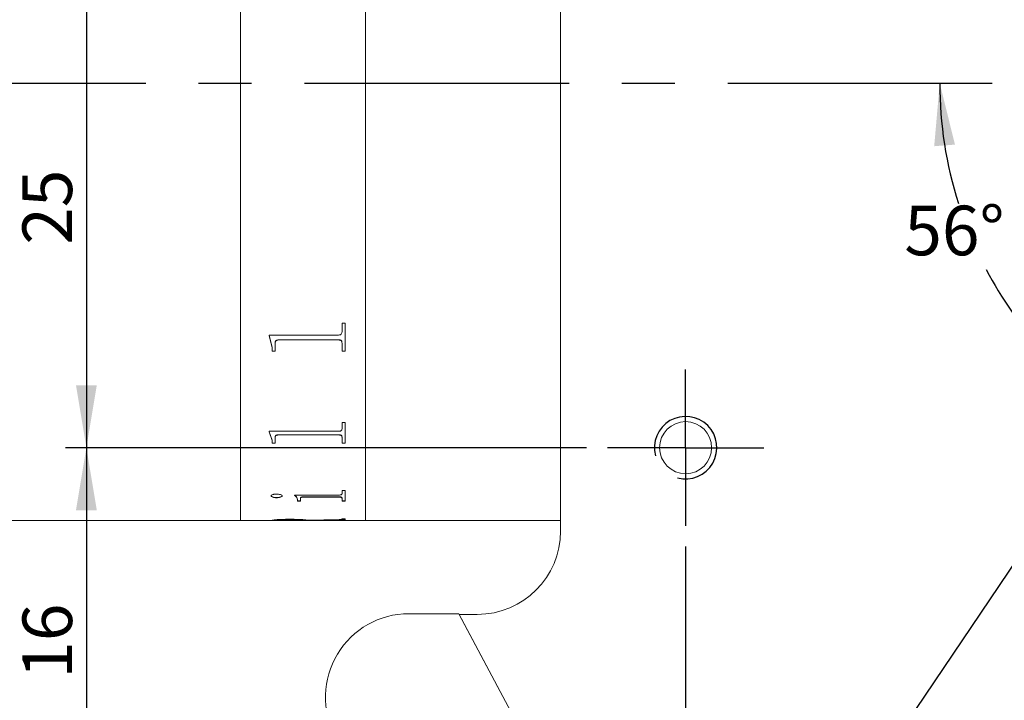
# Model space of a CAD drawing. Units: millimetres. Extents: x 0 to 443, y 0 to 297.
# Drawn here: x 218 to 265, y 188 to 220 of the extents above; entities that cross this region are included whole.
import ezdxf

# ---------------------------------------------------------------- set-up
doc = ezdxf.new("R2010")
doc.units = ezdxf.units.MM
doc.linetypes.add('CENTERX2', pattern=[20.32, 12.7, -2.54, 2.54, -2.54])
doc.layers.add('FORMAT', color=7, linetype='Continuous')
doc.styles.add('SLDTEXTSTYLE2', font='TXT', dxfattribs={"width": 0.7})
doc.dimstyles.new('SLDDIMSTYLE0', dxfattribs={"dimtxt": 2.728516, "dimasz": 3, "dimexe": 0, "dimexo": 0.0625, "dimgap": 0.682129, "dimtad": 1, "dimdec": 1, "dimrnd": 1e-09, "dimzin": 12, "dimdsep": 46, "dimtxsty": 'SLDTEXTSTYLE2', "dimsah": 1, "dimcen": 0.09, "dimadec": 0, "dimazin": 3, "dimtfac": 1, "dimtofl": 0, "dimtmove": 0, "dimatfit": 3, "dimfxl": 0, "dimfrac": 2, "dimtolj": 1, "dimtzin": 12, "dimarcsym": 0})
doc.dimstyles.new('SLDDIMSTYLE1', dxfattribs={"dimtxt": 2.728516, "dimasz": 3, "dimexe": 0, "dimexo": 0.0625, "dimgap": 0.682129, "dimtad": 0, "dimtih": 1, "dimtoh": 1, "dimdec": 4, "dimzin": 12, "dimdsep": 46, "dimtxsty": 'SLDTEXTSTYLE2', "dimsah": 1, "dimcen": 0.09, "dimazin": 3, "dimtfac": 1, "dimtofl": 0, "dimtmove": 0, "dimatfit": 3, "dimfxl": 0, "dimfrac": 2, "dimtolj": 1, "dimtzin": 12, "dimarcsym": 0})
doc.dimstyles.new('SLDDIMSTYLE3', dxfattribs={"dimtxt": 2.728516, "dimasz": 3, "dimexe": 0, "dimexo": 0.0625, "dimgap": 0.682129, "dimtad": 1, "dimdec": 1, "dimrnd": 1e-09, "dimzin": 12, "dimdsep": 46, "dimtxsty": 'SLDTEXTSTYLE2', "dimsah": 1, "dimcen": 0.09, "dimadec": 0, "dimazin": 3, "dimtfac": 1, "dimtmove": 0, "dimatfit": 0, "dimfxl": 0, "dimfrac": 2, "dimtolj": 1, "dimtzin": 12, "dimarcsym": 0})

# ---------------------------------------------------------------- blocks, each defined once
blk = doc.blocks.new('_D_2')
at = {"layer": 'FORMAT'}
for start, end in [(180, 197.5976), (207.9349, 236)]:
    blk.add_arc((281.016, 217.264), 19.111, start, end, dxfattribs=at)
for points in [[(261.906, 217.264), (261.64, 214.235), (262.637, 214.312)], [(270.33, 201.421), (268.292, 203.678), (267.67, 202.895)]]:
    blk.add_solid(points, dxfattribs=at)
at = {"layer": 'FORMAT', "insert": (260.207, 211.381), "char_height": 2.3813, "attachment_point": 1, "style": 'SLDTEXTSTYLE2'}
blk.add_mtext('56°', dxfattribs=at)
blk = doc.blocks.new('_D_3')
at = {"layer": 'FORMAT'}
for start, end in [(37.0554, 56), (0, 26.7214)]:
    blk.add_arc((248.572, 169.164), 20.761, start, end, dxfattribs=at)
for points in [[(260.181, 186.376), (262.233, 184.131), (262.851, 184.917)], [(269.333, 169.164), (269.617, 172.192), (268.619, 172.121)]]:
    blk.add_solid(points, dxfattribs=at)
at = {"layer": 'FORMAT', "insert": (263.052, 181.569), "char_height": 2.3813, "attachment_point": 1, "style": 'SLDTEXTSTYLE2'}
blk.add_mtext('56°', dxfattribs=at)
blk = doc.blocks.new('_D_4')
at = {"layer": 'FORMAT'}
for p, q in [((248.707, 244.764), (306.56, 244.764)), ((305.56, 244.764), (305.56, 217.264)), ((290.296, 217.264), (306.56, 217.264))]:
    blk.add_line(p, q, dxfattribs=at)
for points in [[(305.56, 244.764), (305.06, 241.764), (306.06, 241.764)], [(305.56, 217.264), (306.06, 220.264), (305.06, 220.264)]]:
    blk.add_solid(points, dxfattribs=at)
at = {"layer": 'FORMAT', "insert": (302.49, 225.643), "char_height": 2.3813, "attachment_point": 1, "rotation": 90, "style": 'SLDTEXTSTYLE2'}
blk.add_mtext('27.5', dxfattribs=at)
blk = doc.blocks.new('_D_7')
at = {"layer": 'FORMAT'}
for p, q in [((184.943, 201.264), (184.943, 128.265)), ((330.707, 151.164), (330.707, 128.265)), ((184.943, 129.265), (330.707, 129.265))]:
    blk.add_line(p, q, dxfattribs=at)
for points in [[(184.943, 129.265), (187.943, 128.765), (187.943, 129.765)], [(330.707, 129.265), (327.707, 129.765), (327.707, 128.765)]]:
    blk.add_solid(points, dxfattribs=at)
at = {"layer": 'FORMAT', "insert": (246.028, 132.334), "char_height": 2.3813, "attachment_point": 1, "style": 'SLDTEXTSTYLE2'}
blk.add_mtext('146.2', dxfattribs=at)
blk = doc.blocks.new('_D_12')
at = {"layer": 'FORMAT'}
for p, q in [((244.957, 224.764), (219.944, 224.764)), ((220.944, 224.764), (220.944, 199.764)), ((244.957, 199.764), (219.944, 199.764))]:
    blk.add_line(p, q, dxfattribs=at)
for points in [[(220.944, 224.764), (220.444, 221.764), (221.444, 221.764)], [(220.944, 199.764), (221.444, 202.764), (220.444, 202.764)]]:
    blk.add_solid(points, dxfattribs=at)
at = {"layer": 'FORMAT', "insert": (217.875, 209.506), "char_height": 2.3813, "attachment_point": 1, "rotation": 90, "style": 'SLDTEXTSTYLE2'}
blk.add_mtext('25', dxfattribs=at)
blk = doc.blocks.new('_D_13')
at = {"layer": 'FORMAT'}
for p, q in [((244.957, 199.764), (219.944, 199.764)), ((220.944, 199.764), (220.944, 183.764)), ((254.957, 183.764), (219.944, 183.764))]:
    blk.add_line(p, q, dxfattribs=at)
for points in [[(220.944, 199.764), (220.444, 196.764), (221.444, 196.764)], [(220.944, 183.764), (221.444, 186.764), (220.444, 186.764)]]:
    blk.add_solid(points, dxfattribs=at)
at = {"layer": 'FORMAT', "insert": (217.875, 188.677), "char_height": 2.3813, "attachment_point": 1, "rotation": 90, "style": 'SLDTEXTSTYLE2'}
blk.add_mtext('16', dxfattribs=at)
blk = doc.blocks.new('_D_15')
at = {"layer": 'FORMAT'}
for p, q in [((249.707, 195.014), (249.707, 139.916)), ((259.707, 154.014), (259.707, 139.916)), ((249.707, 140.916), (243.207, 140.916)), ((249.707, 140.916), (259.707, 140.916)), ((259.707, 140.916), (266.207, 140.916))]:
    blk.add_line(p, q, dxfattribs=at)
for points in [[(249.707, 140.916), (246.707, 141.416), (246.707, 140.416)], [(259.707, 140.916), (262.707, 140.416), (262.707, 141.416)]]:
    blk.add_solid(points, dxfattribs=at)
at = {"layer": 'FORMAT', "insert": (253.459, 143.985), "char_height": 2.3813, "attachment_point": 1, "style": 'SLDTEXTSTYLE2'}
blk.add_mtext('10', dxfattribs=at)
blk = doc.blocks.new('_D_21')
at = {"layer": 'FORMAT'}
for p, q in [((177.027, 217.264), (177.027, 169.164)), ((243.574, 169.164), (176.027, 169.164))]:
    blk.add_line(p, q, dxfattribs=at)
for points in [[(177.027, 217.264), (176.527, 214.264), (177.527, 214.264)], [(177.027, 169.164), (177.527, 172.164), (176.527, 172.164)]]:
    blk.add_solid(points, dxfattribs=at)
at = {"layer": 'FORMAT', "insert": (173.957, 189.286), "char_height": 2.3813, "attachment_point": 1, "rotation": 90, "style": 'SLDTEXTSTYLE2'}
blk.add_mtext('48.1', dxfattribs=at)
blk = doc.blocks.new('SW_CENTERMARKSYMBOL_5')
at = {"layer": 'FORMAT', "color": 0}
for p, q in [((0, 2.5), (0, 3.75)), ((0, 0), (0, 2.5)), ((-2.5, 0), (-3.75, 0)), ((0, 0), (-2.5, 0)), ((0, 0), (0, -2.5)), ((0, 0), (2.5, 0)), ((2.5, 0), (3.75, 0)), ((0, -2.5), (0, -3.75))]:
    blk.add_line(p, q, dxfattribs=at)

msp = doc.modelspace()

# ---------------------------------------------------------------- linework, layer by layer
at = {"color": 7, "linetype": 'Continuous', "lineweight": 15}
for p, q in [((243.7073403, 240.7643295), (243.7073403, 195.7643295)), ((228.3356452, 217.2873249), (228.3356452, 238.2643295)), ((228.3356452, 217.2643295), (228.3356452, 238.2643295)), ((234.3356452, 217.2873249), (234.3356452, 238.2643295)), ((234.3356452, 217.2643295), (234.3356452, 238.2643295)), ((228.3356452, 196.2643295), (228.3356452, 217.2873249)), ((228.3356452, 196.2643295), (228.3356452, 217.2643295)), ((234.3356452, 196.2643295), (234.3356452, 217.2873249)), ((234.3356452, 196.2643295), (234.3356452, 217.2643295)), ((233.2141952, 205.7344832), (233.3600285, 205.7344832)), ((233.2141952, 205.3288189), (233.2141952, 205.7344832)), ((233.3600285, 204.3902151), (233.3600285, 205.7344832)), ((229.7141952, 205.1718313), (233.0524113, 205.1718313)), ((229.7141952, 205.136461), (229.7141952, 205.1718313)), ((229.8600285, 204.5849003), (229.7141952, 205.1422362)), ((229.8600285, 204.5788596), (229.7141952, 205.136461)), ((230.0058618, 204.7752353), (230.0058618, 204.7811825)), ((230.0058618, 204.3902151), (230.0058618, 204.7752353)), ((233.0524113, 204.9404195), (230.1676457, 204.9404195)), ((230.1676457, 204.9345482), (230.1676457, 204.9404195)), ((233.0524113, 204.9345482), (230.1676457, 204.9345482)), ((233.0524113, 204.9345482), (233.0524113, 204.9404195)), ((233.2141952, 204.7801209), (233.2141952, 204.7860657)), ((233.2141952, 204.3902151), (233.2141952, 204.7801209)), ((229.8600285, 204.5788596), (229.8600285, 204.5849003)), ((229.8600285, 204.3902151), (229.8600285, 204.5788596)), ((230.0058618, 204.3963457), (229.8600285, 204.3963457)), ((230.0058618, 204.3902151), (229.8600285, 204.3902151)), ((233.3600285, 204.3963457), (233.2141952, 204.3963457)), ((233.3600285, 204.3902151), (233.2141952, 204.3902151)), ((233.2141952, 200.9710471), (233.3600285, 200.9710471)), ((233.2141952, 200.6668944), (233.2141952, 200.9710471)), ((233.3600285, 199.9798353), (233.3600285, 200.9710471)), ((229.7141952, 200.5503203), (233.0524113, 200.5503203)), ((229.7141952, 200.5241446), (229.7141952, 200.5503203)), ((229.8600285, 200.1241268), (229.7141952, 200.5321161)), ((229.8600285, 200.115961), (229.7141952, 200.5241446)), ((229.8600285, 200.115961), (229.8600285, 200.1241268)), ((229.8600285, 199.9798353), (229.8600285, 200.115961)), ((230.0058618, 199.988066), (229.8600285, 199.988066)), ((230.0058618, 199.9798353), (229.8600285, 199.9798353)), ((230.0058618, 200.2587397), (230.0058618, 200.2668376)), ((230.0058618, 199.9798353), (230.0058618, 200.2587397)), ((233.0524113, 200.3833992), (230.1676457, 200.3833992)), ((230.1676457, 200.3753569), (230.1676457, 200.3833992)), ((233.0524113, 200.3753569), (230.1676457, 200.3753569)), ((233.0524113, 200.3753569), (233.0524113, 200.3833992)), ((233.2141952, 200.2623055), (233.2141952, 200.2704017)), ((233.2141952, 199.9798353), (233.2141952, 200.2623055)), ((233.3600285, 199.988066), (233.2141952, 199.988066)), ((233.3600285, 199.9798353), (233.2141952, 199.9798353)), ((233.2141952, 197.7122255), (233.3600285, 197.7122255)), ((233.2141952, 197.555269), (233.2141952, 197.7122255)), ((233.3600285, 197.1987618), (233.3600285, 197.7122255)), ((229.8114174, 197.4499375), (229.8114174, 197.4593729)), ((230.0681448, 197.362982), (230.0681448, 197.3724588)), ((230.3461396, 197.4499375), (230.3461396, 197.4593729)), ((230.9294729, 197.4905254), (233.0524113, 197.4905254)), ((230.9294729, 197.4764985), (230.9294729, 197.4905254)), ((231.0753063, 197.2615989), (231.0753063, 197.271124)), ((231.0753063, 197.1987618), (231.0753063, 197.2615989)), ((231.2211396, 197.2083168), (231.0753063, 197.2083168)), ((231.2211396, 197.1987618), (231.0753063, 197.1987618)), ((231.2211396, 197.333596), (231.2211396, 197.3430869)), ((231.2211396, 197.1987618), (231.2211396, 197.333596)), ((233.05469, 197.4036916), (231.4003931, 197.4036916)), ((231.4003931, 197.3942297), (231.4003931, 197.4036916)), ((233.05469, 197.3942297), (231.4003931, 197.3942297)), ((233.05469, 197.3942297), (233.05469, 197.4036916)), ((233.2141952, 197.333596), (233.2141952, 197.3430869)), ((233.2141952, 197.1987618), (233.2141952, 197.333596)), ((233.3600285, 197.2083168), (233.2141952, 197.2083168)), ((233.3600285, 197.1987618), (233.2141952, 197.1987618)), ((210.3356452, 196.2643295), (228.3356452, 196.2643295)), ((228.3356452, 196.2643295), (229.8600285, 196.2643295)), ((229.8600285, 196.2643295), (229.8600285, 196.2748505)), ((229.8600285, 196.2743295), (230.0058618, 196.2743295)), ((230.0058618, 196.2702005), (229.8600285, 196.2702005)), ((230.0058618, 196.2809459), (230.0058618, 196.2709491)), ((230.0058618, 196.2666409), (230.0058618, 196.2709491)), ((230.165367, 196.2647658), (231.4641952, 196.2647658)), ((230.7251544, 196.3117068), (230.7251544, 196.3017246)), ((231.4641952, 196.2819742), (231.4641952, 196.2719778)), ((231.4641952, 196.2743295), (231.6100285, 196.2743295)), ((231.4641952, 196.2647658), (231.4641952, 196.2719778)), ((231.6100285, 196.2653293), (231.4641952, 196.2653293)), ((231.5857229, 196.2838179), (233.0736787, 196.3187686)), ((233.3600285, 196.3130316), (231.6100285, 196.2817909)), ((233.3600285, 196.30305), (231.6100285, 196.2717944)), ((231.6100285, 196.2717944), (231.6100285, 196.2817909)), ((231.6100285, 196.2647658), (231.6100285, 196.2717944)), ((231.6100285, 196.2647658), (233.0539304, 196.2647658)), ((233.2141952, 196.3446035), (233.3600285, 196.3446035)), ((233.2141952, 196.3343381), (233.2141952, 196.3446035)), ((233.2141952, 196.2686712), (233.3600285, 196.2686712)), ((233.2141952, 196.2666185), (233.2141952, 196.2686712)), ((233.3600285, 196.30305), (233.3600285, 196.3446035)), ((233.3600285, 196.2643295), (233.3600285, 196.2686712)), ((233.3600285, 196.2643295), (234.3356452, 196.2643295)), ((234.3356452, 196.2643295), (243.7073403, 196.2643295)), ((238.8237851, 191.7946568), (236.4203426, 191.7946568)), ((238.8237851, 191.7946568), (262.7668348, 146.7643295)), ((239.7073403, 191.7643295), (238.8399104, 191.7643295)), ((262.7668348, 146.7643295), (238.8399104, 191.7643295))]:
    msp.add_line(p, q, dxfattribs=at)
msp.add_circle((249.7073403, 199.7643295), 1.25, dxfattribs=at)
for centre, start, end in [((239.7073403, 195.7643295), 270, 0), ((236.4203426, 187.7946568), 90, 208)]:
    msp.add_arc(centre, 4, start, end, dxfattribs=at)
for points, knots in [([(233.0524113, 205.1718313), (233.0761525, 205.1735852), (233.1118258, 205.1762206), (233.1534427, 205.1960376), (233.1848296, 205.2252655), (233.2107361, 205.2702991), (233.213041, 205.3092926), (233.2141952, 205.3288189)], [0, 0, 0, 0, 0.249186777, 0.3744245799, 0.4997091448, 0.7494747244, 1, 1, 1, 1]), ([(230.1676457, 204.9404195), (230.1428214, 204.9392037), (230.105153, 204.9373588), (230.0611671, 204.9180674), (230.0358811, 204.8967119), (230.0197624, 204.8699983), (230.0073144, 204.8314356), (230.0064351, 204.8010161), (230.0058618, 204.7811825)], [0, 0, 0, 0, 0.2495801201, 0.3787127726, 0.4996202468, 0.6162052535, 0.7497655049, 1, 1, 1, 1]), ([(230.1676457, 204.9345482), (230.1428209, 204.9333315), (230.1051535, 204.9314853), (230.0611674, 204.9121861), (230.0358844, 204.8908238), (230.019766, 204.864096), (230.0073132, 204.8255162), (230.0064346, 204.7950783), (230.0058618, 204.7752353)], [0, 0, 0, 0, 0.2495159382, 0.3785964779, 0.4995337721, 0.6160773878, 0.7497141637, 1, 1, 1, 1]), ([(233.2141952, 204.7860657), (233.2135835, 204.80558), (233.2126446, 204.8355327), (233.1997414, 204.8733564), (233.1831205, 204.8992743), (233.1574937, 204.9197147), (233.1246061, 204.9327198), (233.0887527, 204.9398542), (233.0645304, 204.940231), (233.0524113, 204.9404195)], [0, 0, 0, 0, 0.25015121902, 0.38396085896, 0.50017239902, 0.62063962007, 0.74967457699, 0.8747556902, 1, 1, 1, 1]), ([(233.2141952, 204.7801209), (233.2135837, 204.7996444), (233.2126451, 204.8296094), (233.1997418, 204.8674503), (233.1831261, 204.893378), (233.1574973, 204.9138271), (233.1246122, 204.9268445), (233.088753, 204.9339823), (233.0645304, 204.9343595), (233.0524113, 204.9345482)], [0, 0, 0, 0, 0.2502041098, 0.3840182798, 0.5002612794, 0.6206775135, 0.7497366128, 0.8747883122, 1, 1, 1, 1]), ([(233.0524113, 200.5503203), (233.0761525, 200.5516188), (233.1118258, 200.5535698), (233.1534427, 200.5682515), (233.1848296, 200.5899215), (233.2107361, 200.623346), (233.213041, 200.6523636), (233.2141952, 200.6668944)], [0, 0, 0, 0, 0.249186777, 0.3744245799, 0.4997091448, 0.7494747244, 1, 1, 1, 1]), ([(230.1676457, 200.3833992), (230.1428214, 200.3825062), (230.105153, 200.3811511), (230.0611671, 200.3669941), (230.0358811, 200.3513335), (230.0197624, 200.3317618), (230.0073144, 200.303536), (230.0064351, 200.2813214), (230.0058618, 200.2668376)], [0, 0, 0, 0, 0.2495801201, 0.3787127726, 0.4996202468, 0.6162052535, 0.7497655049, 1, 1, 1, 1]), ([(230.1676457, 200.3753569), (230.1428209, 200.3744632), (230.1051535, 200.3731072), (230.0611674, 200.3589444), (230.0358844, 200.3432788), (230.019766, 200.3236968), (230.0073132, 200.2954584), (230.0064346, 200.2732304), (230.0058618, 200.2587397)], [0, 0, 0, 0, 0.2495159382, 0.378596478, 0.4995337721, 0.6160773878, 0.7497141637, 1, 1, 1, 1]), ([(233.2141952, 200.2704017), (233.2135835, 200.2846549), (233.2126446, 200.3065324), (233.1997414, 200.3342211), (233.1831205, 200.3532119), (233.1574937, 200.3682028), (233.1246061, 200.3777466), (233.0887527, 200.3829841), (233.0645304, 200.3832608), (233.0524113, 200.3833992)], [0, 0, 0, 0, 0.250151219, 0.383960859, 0.500172399, 0.6206396201, 0.749674577, 0.8747556902, 1, 1, 1, 1]), ([(233.2141952, 200.2623055), (233.2135837, 200.2765655), (233.2126451, 200.2984519), (233.1997418, 200.3261533), (233.1831261, 200.3451513), (233.1574973, 200.3601485), (233.1246122, 200.3697014), (233.088753, 200.3749414), (233.0645304, 200.3752183), (233.0524113, 200.3753569)], [0, 0, 0, 0, 0.2502041098, 0.3840182798, 0.5002612794, 0.6206775135, 0.7497366128, 0.8747883122, 1, 1, 1, 1]), ([(229.8114174, 197.4499375), (229.8154571, 197.4613004), (229.823543, 197.4840448), (229.8738841, 197.50871), (229.9238326, 197.5245406), (229.9681429, 197.5335738), (230.0168362, 197.5390839), (230.0510332, 197.5397643), (230.0681448, 197.5401048)], [0, 0, 0, 0, 0.249249093, 0.4989085484, 0.6279481531, 0.7493858133, 0.8745962903, 1, 1, 1, 1]), ([(230.0681448, 197.3724588), (230.033766, 197.3737239), (229.964997, 197.3762545), (229.8820382, 197.3975399), (229.8235247, 197.425677), (229.8154179, 197.4482391), (229.8114174, 197.4593729)], [0, 0, 0, 0, 0.24990673815, 0.49989644958, 0.75321092235, 1, 1, 1, 1]), ([(230.0681448, 197.362982), (230.0337652, 197.3642479), (229.9649894, 197.3667802), (229.8820319, 197.3880773), (229.823523, 197.4162275), (229.8154175, 197.4387986), (229.8114174, 197.4499375)], [0, 0, 0, 0, 0.2498503021, 0.4998204521, 0.7531585007, 1, 1, 1, 1]), ([(230.0681448, 197.5401048), (230.1036487, 197.5387023), (230.1747034, 197.5358955), (230.26172, 197.5134029), (230.3176488, 197.4899934), (230.3429294, 197.4675634), (230.345069, 197.455816), (230.3461396, 197.4499375)], [0, 0, 0, 0, 0.2495028861, 0.499336245, 0.7493443492, 0.8745692535, 1, 1, 1, 1]), ([(230.3461396, 197.4593729), (230.3450682, 197.4535175), (230.342927, 197.4418149), (230.3175965, 197.4199372), (230.2623675, 197.397059), (230.1890969, 197.3804165), (230.1212088, 197.3734746), (230.0858419, 197.3727976), (230.0681448, 197.3724588)], [0, 0, 0, 0, 0.1252350931, 0.2502944695, 0.4998583508, 0.7495083333, 0.8746578081, 1, 1, 1, 1]), ([(230.3461396, 197.4499375), (230.3450683, 197.4440794), (230.3429271, 197.4323715), (230.3175987, 197.4104845), (230.2623734, 197.3875957), (230.1891013, 197.370944), (230.1212098, 197.3639982), (230.085842, 197.3633209), (230.0681448, 197.362982)], [0, 0, 0, 0, 0.1252650972, 0.2503483001, 0.4999303478, 0.7495602644, 0.8746861369, 1, 1, 1, 1]), ([(231.0753063, 197.271124), (231.0729608, 197.3072415), (231.0682782, 197.3793491), (230.9756869, 197.4504391), (230.9294729, 197.4859213)], [0, 0, 0, 0, 0.5008829153, 1, 1, 1, 1]), ([(231.0753063, 197.2615989), (231.0729615, 197.2977332), (231.0682803, 197.3698724), (230.9756868, 197.440999), (230.9294729, 197.4764985)], [0, 0, 0, 0, 0.5008956243, 1, 1, 1, 1]), ([(231.4003931, 197.4036916), (231.3756031, 197.4030922), (231.3377569, 197.4021771), (231.2915349, 197.3956443), (231.2620298, 197.3880563), (231.2404716, 197.3781796), (231.2233116, 197.3630252), (231.222004, 197.3510221), (231.2211396, 197.3430869)], [0, 0, 0, 0, 0.2472139987, 0.3774156057, 0.4996764456, 0.6214976117, 0.7497721222, 1, 1, 1, 1]), ([(231.4003931, 197.3942297), (231.3755222, 197.3936443), (231.3375602, 197.3927509), (231.2915138, 197.3861015), (231.2619539, 197.3785776), (231.2404838, 197.3687024), (231.2233055, 197.3535472), (231.2220016, 197.3415358), (231.2211396, 197.333596)], [0, 0, 0, 0, 0.247742846, 0.3781460852, 0.4995544099, 0.6213425343, 0.7496974772, 1, 1, 1, 1]), ([(233.0524113, 197.4905254), (233.0762638, 197.4910712), (233.112084, 197.4918909), (233.1532737, 197.5002474), (233.1854612, 197.5120288), (233.2106782, 197.5308591), (233.2130221, 197.5471273), (233.2141952, 197.555269)], [0, 0, 0, 0, 0.2493928276, 0.3745244842, 0.4998719893, 0.7497007524, 1, 1, 1, 1]), ([(233.2141952, 197.3430869), (233.2136099, 197.3506558), (233.2127156, 197.3622218), (233.1998676, 197.3770064), (233.1831521, 197.3871644), (233.1581286, 197.3953538), (233.1257596, 197.4005545), (233.0905977, 197.4034676), (233.0666639, 197.4036169), (233.05469, 197.4036916)], [0, 0, 0, 0, 0.2502132645, 0.3823465407, 0.5002788797, 0.6224719697, 0.7496303788, 0.8747424923, 1, 1, 1, 1]), ([(233.2141952, 197.333596), (233.2136101, 197.3411686), (233.2127161, 197.3527393), (233.1998681, 197.3675307), (233.1831575, 197.3776925), (233.1581321, 197.3858855), (233.1257655, 197.3910909), (233.0905981, 197.3940054), (233.0666639, 197.3941549), (233.05469, 197.3942297)], [0, 0, 0, 0, 0.2502658517, 0.3824034191, 0.5003668129, 0.6225106239, 0.7496925079, 0.8747752643, 1, 1, 1, 1]), ([(229.8600285, 196.2748505), (229.8656104, 196.2792976), (229.8767487, 196.2881717), (229.9948844, 196.3053119), (230.1615945, 196.3175373), (230.3761574, 196.3265931), (230.5596582, 196.3277469), (230.6818601, 196.3285152)], [0, 0, 0, 0, 0.2506108611, 0.5000822169, 0.6252589797, 0.7504421581, 1, 1, 1, 1]), ([(230.7251544, 196.3117068), (230.62715, 196.3113493), (230.4793967, 196.3108103), (230.2991845, 196.3063038), (230.1829992, 196.3016702), (230.0941841, 196.2959914), (230.0187375, 196.2881398), (230.0109574, 196.2837929), (230.0058618, 196.2809459)], [0, 0, 0, 0, 0.2499337026, 0.3768048194, 0.5001609202, 0.6184892204, 0.7501277171, 1, 1, 1, 1]), ([(230.7251544, 196.3017246), (230.6271485, 196.3013669), (230.4793895, 196.3008276), (230.2991781, 196.2963188), (230.1829927, 196.2916829), (230.0941803, 196.2860013), (230.0187362, 196.2781461), (230.010957, 196.2737974), (230.0058618, 196.2709491)], [0, 0, 0, 0, 0.2498761299, 0.376726559, 0.5000746772, 0.618410114, 0.7500703489, 1, 1, 1, 1]), ([(230.0058618, 196.2666409), (230.0072454, 196.2663289), (230.0093723, 196.2658492), (230.0257998, 196.2653979), (230.0437963, 196.2651266), (230.0682992, 196.2649416), (230.1085367, 196.2647887), (230.1426762, 196.264775), (230.165367, 196.2647658)], [0, 0, 0, 0, 0.2481131559, 0.3814301572, 0.5002767705, 0.6245212987, 0.7504374913, 1, 1, 1, 1]), ([(230.6818601, 196.3285152), (230.7890261, 196.3280148), (230.9498403, 196.327264), (231.1502297, 196.3212501), (231.3275568, 196.3125675), (231.5044292, 196.2985632), (231.5588343, 196.288695), (231.5857229, 196.2838179)], [0, 0, 0, 0, 0.2502125542, 0.3754712844, 0.500682553, 0.7532222407, 1, 1, 1, 1]), ([(231.4641952, 196.2819742), (231.456178, 196.2849467), (231.4440282, 196.2894514), (231.3528394, 196.2970007), (231.2620293, 196.3024271), (231.1456065, 196.3069512), (230.9660825, 196.3109742), (230.8210089, 196.3114153), (230.7251544, 196.3117068)], [0, 0, 0, 0, 0.2493449809, 0.3778741768, 0.499653524, 0.6214363291, 0.7498715279, 1, 1, 1, 1]), ([(231.4641952, 196.2719778), (231.456179, 196.2749516), (231.4440312, 196.2794583), (231.3528434, 196.2870112), (231.2620353, 196.2924402), (231.1456129, 196.2969665), (230.9660884, 196.3009916), (230.8210101, 196.3014329), (230.7251544, 196.3017246)], [0, 0, 0, 0, 0.2494036333, 0.3779517711, 0.4997373226, 0.621512262, 0.749926625, 1, 1, 1, 1]), ([(233.0539304, 196.2647658), (233.0765807, 196.2647749), (233.1104691, 196.2647884), (233.1504209, 196.2649392), (233.1748956, 196.2651219), (233.1934266, 196.2653851), (233.2108089, 196.2658299), (233.2128487, 196.2663049), (233.2141952, 196.2666185)], [0, 0, 0, 0, 0.2501202566, 0.3742191528, 0.4976393231, 0.6191148361, 0.7485853417, 1, 1, 1, 1]), ([(233.0736787, 196.3187686), (233.0926545, 196.3195201), (233.1309218, 196.3210356), (233.1791914, 196.3244231), (233.2090004, 196.3290503), (233.2124623, 196.3325742), (233.2141952, 196.3343381)], [0, 0, 0, 0, 0.247968464, 0.5000617126, 0.7497584831, 1, 1, 1, 1])]:
    msp.add_open_spline(points, degree=3, knots=knots, dxfattribs=at)
at = {"layer": 'FORMAT', "linetype": 'CENTERX2'}
msp.add_line((150.1300839, 217.2643295), (289.2959257, 217.2643295), dxfattribs=at)
at = {"layer": 'FORMAT'}
msp.add_line((281.0161798, 217.2643295), (249.2163165, 170.1190935), dxfattribs=at)
msp.add_arc((249.7073403, 199.7643295), 1.5, 255, 195, dxfattribs=at)

# ---------------------------------------------------------------- block references
msp.add_blockref('SW_CENTERMARKSYMBOL_5', (249.7073403, 199.7643295), dxfattribs=at)

# ---------------------------------------------------------------- dimensions: what is measured, and where the dimension line sits
for base, p1, p2, picture, middle in [((305.5599979, 217.2643295), (247.7073403, 244.7643295), (289.2959257, 217.2643295), '_D_4', (305.5599979, 228.8179083)), ((220.9443171, 199.7643295), (245.9573403, 224.7643295), (245.9573403, 199.7643295), '_D_12', (220.9443171, 211.0935966)), ((177.0266723, 169.1643295), (153.3820098, 217.2643295), (244.5738102, 169.1643295), '_D_21', (177.0266723, 192.461133)), ((220.9443171, 183.7643295), (245.9573403, 199.7643295), (255.9573403, 183.7643295), '_D_13', (220.9443171, 190.2646795))]:
    dim = msp.add_linear_dim(base=base, p1=p1, p2=p2, angle=90, dimstyle='SLDDIMSTYLE0', dxfattribs=at)
    dim.commit()
    dim.dimension.update_dxf_attribs({"geometry": picture, "text_midpoint": middle, "dimtype": 160})
for base, line1, line2, picture, middle in [((262.1304848, 214.3410708), ((289.2959257, 217.2643295), (150.1300839, 217.2643295)), ((281.0161798, 217.2643295), (249.2163165, 170.1190935)), '_D_2', (263.3818793, 209.8991165)), ((268.7710101, 173.9617049), ((348.8149991, 169.1643295), (244.5738102, 169.1643295)), ((249.2163165, 170.1190935), (281.0161798, 217.2643295)), '_D_3', (266.2273329, 180.0868938))]:
    dim = msp.add_angular_dim_2l(base=base, line1=line1, line2=line2, dimstyle='SLDDIMSTYLE1', dxfattribs=at)
    dim.commit()
    dim.dimension.update_dxf_attribs({"geometry": picture, "text_midpoint": middle, "dimtype": 162})
for base, p1, p2, dimstyle, picture, middle in [((330.7073403, 129.2648629), (184.9433403, 202.2643295), (330.7073403, 152.1643295), 'SLDDIMSTYLE0', '_D_7', (249.9968281, 129.2648629)), ((259.7073403, 140.9156269), (249.7073403, 196.0143295), (259.7073403, 155.0143295), 'SLDDIMSTYLE3', '_D_15', (255.0460616, 140.9156269))]:
    dim = msp.add_linear_dim(base=base, p1=p1, p2=p2, dimstyle=dimstyle, dxfattribs=at)
    dim.commit()
    dim.dimension.update_dxf_attribs({"geometry": picture, "text_midpoint": middle, "dimtype": 160})

doc.saveas('drawing.dxf')
